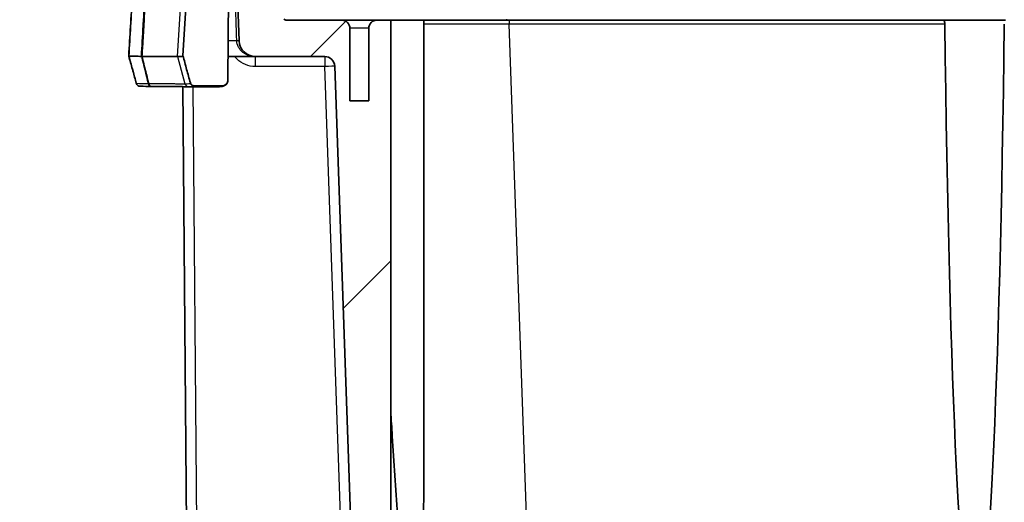
# Model space of a CAD drawing. Units: millimetres. Extents: x 43 to 4354, y 24 to 2272.
# Drawn here: x 1856 to 1980, y 291 to 352 of the extents above; entities that cross this region are included whole.
import ezdxf

# ---------------------------------------------------------------- set-up
doc = ezdxf.new("R2010")
doc.units = ezdxf.units.MM
doc.header["$LTSCALE"] = 3
doc.layers.get('Defpoints').update_dxf_attribs({"lineweight": 25})
for name, color, linetype, lineweight in [('Dimension (ISO)', 7, 'Continuous', 18), ('Dimension (ISO) @ 1', 7, 'Continuous', 18), ('Hatch (ISO)', 1, 'Continuous', 18), ('Visible (ISO)', 7, 'Continuous', 35), ('Visible Narrow (ISO)', 7, 'Continuous', 25)]:
    doc.layers.add(name, color=color, linetype=linetype, lineweight=lineweight)
doc.styles.add('Note Text (TK)', font='txt')
doc.dimstyles.new('Default - Method 1b (TK)', dxfattribs={"dimscale": 3, "dimtxt": 2.5, "dimasz": 2.5, "dimexe": 1, "dimexo": 1.5, "dimgap": 1, "dimtad": 1, "dimtoh": 1, "dimrnd": 1e-08, "dimdsep": 46, "dimtxsty": 'Note Text (TK)', "dimcen": 0.09, "dimdle": 5, "dimclrd": 100, "dimclre": 100, "dimclrt": 7, "dimadec": 1, "dimazin": 1, "dimtfac": 1, "dimtmove": 0, "dimatfit": 3, "dimfxl": 1, "dimtolj": 1, "dimlwd": -1, "dimlwe": -1, "dimarcsym": 0})

# ---------------------------------------------------------------- blocks, each defined once
blk = doc.blocks.new('*D31')
at = {"layer": 'Defpoints', "color": 0}
for p in [(1782.2, 403.56), (2006.13, 403.56), (1942.28, 156.36)]:
    blk.add_point(p, dxfattribs=at)
at = {"layer": 'Dimension (ISO)', "color": 100}
for p, q in [((1994.13, 403.56), (1774.2, 403.56)), ((1782.2, 176.36), (1782.2, 383.56)), ((1930.28, 156.36), (1774.2, 156.36))]:
    blk.add_line(p, q, dxfattribs=at)
for points in [[(1778.86, 383.56), (1785.53, 383.56), (1782.2, 403.56)], [(1778.86, 176.36), (1785.53, 176.36), (1782.2, 156.36)]]:
    blk.add_solid(points, dxfattribs=at)
at = {"layer": 'Dimension (ISO)', "color": 7, "insert": (1761.02, 128.31), "char_height": 20, "attachment_point": 4, "rotation": 90, "style": 'Note Text (TK)'}
blk.add_mtext('\\A1;\\fＭＳ Ｐゴシック|b0|i0;有効寸法 / Max dim. 247', dxfattribs=at)

msp = doc.modelspace()

# ---------------------------------------------------------------- hatches: boundary and pattern name
at = {"layer": 'Hatch (ISO)'}
h = msp.add_hatch(dxfattribs=at)
h.set_pattern_fill('ANSI31', color=256, scale=203.2, style=0)
h.set_pattern_definition([(45, (1110.5, -40), (-17.9605, 17.9605), [])])
edge = h.paths.add_edge_path()
edge.add_line((1902.89, 274.407), (1902.89, 351.689))
edge.add_line((1902.89, 351.689), (1901.127, 351.689))
edge.add_ellipse((1901.127, 350.673), major_axis=(-1.016, 0), ratio=1, start_angle=270, end_angle=360)
edge.add_line((1900.111, 350.673), (1900.111, 341.529))
edge.add_line((1900.111, 341.529), (1897.731, 341.529))
edge.add_line((1897.731, 341.529), (1897.731, 350.673))
edge.add_ellipse((1896.715, 350.673), major_axis=(0, 1.016), ratio=1, start_angle=270, end_angle=360)
edge.add_line((1896.715, 351.689), (1889.741, 351.689))
edge.add_ellipse((1889.741, 352.197), major_axis=(-0.508, 0), ratio=1, start_angle=46, end_angle=90, ccw=False)
edge.add_line((1889.388, 351.832), (1888.895, 352.308))
edge.add_ellipse((1889.248, 352.674), major_axis=(-0.365, 0.353), ratio=1, start_angle=46, end_angle=90, ccw=False)
edge.add_line((1888.74, 352.656), (1888.415, 361.976))
edge.add_line((1888.415, 361.976), (1887.978, 363.177))
edge.add_line((1887.978, 363.177), (1887.797, 363.674))
edge.add_ellipse((1887.319, 363.5), major_axis=(-0.174, 0.477), ratio=1, start_angle=270, end_angle=340)
edge.add_line((1887.319, 364.008), (1886.724, 364.008))
edge.add_line((1886.724, 364.008), (1886.316, 365.018))
edge.add_ellipse((1885.931, 364.862), major_axis=(-0.156, 0.386), ratio=1, start_angle=270, end_angle=406)
edge.add_line((1885.545, 365.018), (1885.137, 364.008))
edge.add_line((1885.137, 364.008), (1884.542, 364.008))
edge.add_ellipse((1884.542, 363.5), major_axis=(-0.508, 0), ratio=1, start_angle=270, end_angle=340)
edge.add_line((1884.065, 363.674), (1883.939, 363.328))
edge.add_line((1883.939, 363.328), (1883.447, 361.976))
edge.add_line((1883.447, 361.976), (1883.371, 359.817))
edge.add_line((1883.371, 359.817), (1883.746, 349.078))
edge.add_ellipse((1885.777, 349.149), major_axis=(0.071, -2.031), ratio=1, start_angle=270, end_angle=358)
edge.add_line((1885.777, 347.117), (1894.55, 347.117))
edge.add_ellipse((1894.55, 345.847), major_axis=(1.27, 0), ratio=1, start_angle=2, end_angle=90, ccw=False)
edge.add_line((1895.819, 345.892), (1900.693, 206.315))
edge.add_ellipse((1903.232, 206.403), major_axis=(0.089, -2.538), ratio=1, start_angle=270, end_angle=320)
edge.add_line((1901.668, 204.402), (1930.222, 182.093))
edge.add_ellipse((1922.403, 172.086), major_axis=(10.008, -7.819), ratio=1, start_angle=43, end_angle=90, ccw=False)
edge.add_line((1935.054, 173.192), (1936.724, 154.11))
edge.add_ellipse((1939.254, 154.331), major_axis=(0.221, -2.53), ratio=1, start_angle=270, end_angle=355)
edge.add_line((1939.254, 151.791), (1941.342, 151.791))
edge.add_line((1941.342, 151.791), (1944.881, 151.791))
edge.add_line((1944.881, 151.791), (1989.557, 151.791))
edge.add_line((1989.557, 151.791), (1990.582, 151.791))
edge.add_line((1990.582, 151.791), (2019.02, 151.791))
edge.add_line((2019.02, 151.791), (2022.312, 151.791))
edge.add_line((2022.312, 151.791), (2399.505, 151.791))
edge.add_ellipse((2399.505, 170.841), major_axis=(19.05, 0), ratio=1, start_angle=270, end_angle=358)
edge.add_line((2418.543, 170.176), (2424.679, 345.892))
edge.add_ellipse((2425.948, 345.847), major_axis=(0.044, 1.269), ratio=1, start_angle=2, end_angle=90, ccw=False)
edge.add_line((2425.948, 347.117), (2434.721, 347.117))
edge.add_ellipse((2434.721, 349.149), major_axis=(2.032, 0), ratio=1, start_angle=270, end_angle=358)
edge.add_line((2436.752, 349.078), (2437.127, 359.817))
edge.add_line((2437.127, 359.817), (2437.052, 361.976))
edge.add_line((2437.052, 361.976), (2436.56, 363.328))
edge.add_line((2436.56, 363.328), (2436.434, 363.674))
edge.add_ellipse((2435.956, 363.5), major_axis=(0.477, 0.174), ratio=1, start_angle=0, end_angle=70)
edge.add_line((2435.956, 364.008), (2435.361, 364.008))
edge.add_line((2435.361, 364.008), (2434.953, 365.018))
edge.add_ellipse((2434.568, 364.862), major_axis=(-0.156, 0.386), ratio=1, start_angle=270, end_angle=406)
edge.add_line((2434.182, 365.018), (2433.774, 364.008))
edge.add_line((2433.774, 364.008), (2433.179, 364.008))
edge.add_ellipse((2433.179, 363.5), major_axis=(-0.508, 0), ratio=1, start_angle=270, end_angle=340)
edge.add_line((2432.702, 363.674), (2432.521, 363.177))
edge.add_line((2432.521, 363.177), (2432.084, 361.976))
edge.add_line((2432.084, 361.976), (2431.758, 352.656))
edge.add_ellipse((2431.25, 352.674), major_axis=(-0.018, -0.508), ratio=1, start_angle=46, end_angle=90, ccw=False)
edge.add_line((2431.603, 352.308), (2431.11, 351.832))
edge.add_ellipse((2430.757, 352.197), major_axis=(-0.365, -0.353), ratio=1, start_angle=46, end_angle=90, ccw=False)
edge.add_line((2430.757, 351.689), (2423.783, 351.689))
edge.add_ellipse((2423.783, 350.673), major_axis=(-1.016, 0), ratio=1, start_angle=270, end_angle=360)
edge.add_line((2422.767, 350.673), (2422.767, 341.529))
edge.add_line((2422.767, 341.529), (2420.387, 341.529))
edge.add_line((2420.387, 341.529), (2420.387, 350.673))
edge.add_ellipse((2419.371, 350.673), major_axis=(0, 1.016), ratio=1, start_angle=270, end_angle=360)
edge.add_line((2419.371, 351.689), (2417.608, 351.689))
edge.add_line((2417.608, 351.689), (2417.608, 274.407))
edge.add_line((2417.608, 274.407), (2413.974, 170.336))
edge.add_ellipse((2399.505, 170.841), major_axis=(-0.505, -14.469), ratio=1, start_angle=2, end_angle=90, ccw=False)
edge.add_line((2399.505, 156.363), (2198.349, 156.363))
edge.add_line((2198.349, 156.363), (2122.149, 156.363))
edge.add_line((2122.149, 156.363), (1942.28, 156.363))
edge.add_ellipse((1942.28, 157.633), major_axis=(-1.27, 0), ratio=1, start_angle=5, end_angle=90, ccw=False)
edge.add_line((1941.015, 157.522), (1939.609, 173.591))
edge.add_ellipse((1922.403, 172.086), major_axis=(13.611, -10.634), ratio=1, start_angle=43, end_angle=90)
edge.add_line((1933.036, 185.696), (1905.696, 207.057))
edge.add_ellipse((1906.478, 208.057), major_axis=(-1.001, 0.782), ratio=1, start_angle=40, end_angle=90, ccw=False)
edge.add_line((1905.209, 208.013), (1902.89, 274.407))

# ---------------------------------------------------------------- linework, layer by layer
at = {"layer": 'Visible (ISO)'}
for p, q in [((1877.96, 368.482), (1876.658, 347.204)), ((1882.333, 344.158), (1882.466, 359.381)), ((1883.371, 359.817), (1883.746, 349.078)), ((1896.715, 351.689), (1889.741, 351.689)), ((1896.715, 351.689), (1901.127, 351.689)), ((1897.731, 341.529), (1897.731, 350.673)), ((1900.111, 350.673), (1900.111, 341.529)), ((1902.89, 351.689), (1901.127, 351.689)), ((1902.89, 274.407), (1902.89, 351.689)), ((1907.078, 351.689), (1902.89, 351.689)), ((1907.078, 298.715), (1907.078, 351.689)), ((1907.079, 351.689), (1917.847, 351.689)), ((1917.847, 351.689), (1972.687, 351.689)), ((1980.47, 351.689), (1972.687, 351.689)), ((1876.593, 347.151), (1876.593, 347.151)), ((1882.359, 347.119), (1882.836, 347.119)), ((1883.318, 347.117), (1885.777, 347.117)), ((1885.777, 347.117), (1894.55, 347.117)), ((1895.819, 345.892), (1900.693, 206.315)), ((1876.613, 344.775), (1876.613, 344.776)), ((1877.201, 277.438), (1876.626, 343.315)), ((1881.009, 343.307), (1877.512, 343.307)), ((1878.081, 343.402), (1881.572, 343.402)), ((1900.111, 341.529), (1897.731, 341.529))]:
    msp.add_line(p, q, dxfattribs=at)
for centre, radius, start, end in [((1889.741, 352.197), 0.508, 226, 270), ((1896.715, 350.673), 1.016, 0, 90), ((1901.127, 350.673), 1.016, 90, 180), ((1885.777, 349.149), 2.032, 182, 270), ((1894.55, 345.847), 1.27, 2, 90), ((1871.263, 343.875), 0.508, 195.58898, 268.65447), ((1872.743, 343.846), 0.508, 269.04322, 269.69907)]:
    msp.add_arc(centre, radius, start, end, dxfattribs=at)
for centre, major_axis, ratio, start_param, end_param in [((1976.578, 388.057), (0, 113.65), 0.0349208, 1.9010826, 4.3821027), ((1871.263, 343.875), (-0.012, -0.508), 0.9767829, 0, 0.0240419), ((1533.981, 5065.922), (358.745, -4721.996), 0.2132025, 6.2619447, 6.2633874), ((1872.743, 343.846), (-0.003, -0.508), 0.8204486, 0, 0.0064016), ((1193.266, 460.018), (684.814, -116.619), 0.0067541, 6.2397405, 6.2435475)]:
    msp.add_ellipse(centre, major_axis=major_axis, ratio=ratio, start_param=start_param, end_param=end_param, dxfattribs=at)
for points, knots in [([(1869.814, 347.18), (1869.966, 349.668), (1870.118, 352.156), (1870.27, 354.644), (1870.271, 354.66), (1870.272, 354.677), (1870.273, 354.694), (1870.349, 355.938), (1870.425, 357.182), (1870.501, 358.426), (1870.502, 358.434), (1870.503, 358.443), (1870.503, 358.451), (1870.541, 359.073), (1870.579, 359.695), (1870.617, 360.317), (1870.617, 360.321), (1870.618, 360.326), (1870.618, 360.33), (1870.637, 360.641), (1870.656, 360.952), (1870.675, 361.263), (1870.68, 361.343), (1870.685, 361.424), (1870.69, 361.504), (1870.692, 361.543), (1870.695, 361.582), (1870.697, 361.621), (1870.698, 361.641), (1870.699, 361.661), (1870.701, 361.68), (1870.701, 361.69), (1870.702, 361.7), (1870.702, 361.71), (1870.703, 361.714), (1870.703, 361.719), (1870.703, 361.724), (1870.703, 361.728), (1870.704, 361.732), (1870.704, 361.735), (1870.709, 361.815), (1870.714, 361.894), (1870.718, 361.974), (1870.723, 362.052), (1870.728, 362.13), (1870.733, 362.209)], [0.000000004, 0.000000004, 0.000000004, 0.000000004, 0.007480907, 0.007480907, 0.007480907, 0.007531406, 0.007531406, 0.007531406, 0.011271859, 0.011271859, 0.011271859, 0.011297109, 0.011297109, 0.011297109, 0.013167335, 0.013167335, 0.013167335, 0.01317996, 0.01317996, 0.01317996, 0.014115073, 0.014115073, 0.014115073, 0.014356742, 0.014356742, 0.014356742, 0.014474421, 0.014474421, 0.014474421, 0.01453326, 0.01453326, 0.01453326, 0.014562679, 0.014562679, 0.014562679, 0.014577389, 0.014577389, 0.014577389, 0.014588421, 0.014588421, 0.014588421, 0.014827455, 0.014827455, 0.014827455, 0.015062812, 0.015062812, 0.015062812, 0.015062812]), ([(1972.687, 351.689), (1972.7, 351.689), (1972.715, 351.676), (1972.747, 351.624), (1972.763, 351.584), (1972.79, 351.494), (1972.802, 351.437), (1972.819, 351.319), (1972.823, 351.258), (1972.824, 351.199)], [-0.077859745, -0.077859745, -0.077859745, -0.077859745, -0.058094679, -0.058094679, -0.038329613, -0.038329613, -0.019164806, -0.019164806, -0.001763521, -0.001763521, -0.001763521, -0.001763521]), ([(1869.814, 347.18), (1869.814, 347.178), (1869.815, 347.177), (1869.819, 347.174), (1869.822, 347.173), (1869.826, 347.171)], [0.00000335, 0.00000335, 0.00000335, 0.00000335, 0.005426331, 0.005426331, 0.010838644, 0.010838644, 0.010838644, 0.010838644]), ([(1870.774, 343.739), (1870.631, 344.25), (1870.488, 344.762), (1870.345, 345.273), (1870.323, 345.353), (1870.301, 345.432), (1870.279, 345.512), (1870.124, 346.067), (1869.969, 346.623), (1869.814, 347.178)], [0.0003857048, 0.0003857048, 0.0003857048, 0.0003857048, 0.00197896, 0.00197896, 0.00197896, 0.00222633, 0.00222633, 0.00222633, 0.0039565691, 0.0039565691, 0.0039565691, 0.0039565691]), ([(1869.826, 347.171), (1870.089, 347.165), (1870.353, 347.158), (1870.88, 347.147), (1871.143, 347.141), (1871.406, 347.136)], [-0.73754378, -0.73754378, -0.73754378, -0.73754378, -0.3687987, -0.3687987, -0.00000286, -0.00000286, -0.00000286, -0.00000286]), ([(1871.406, 347.136), (1871.413, 347.136), (1871.424, 347.136), (1871.45, 347.137), (1871.467, 347.138), (1871.486, 347.139)], [0, 0, 0, 0, 0.009963215, 0.009963215, 0.019926528, 0.019926528, 0.019926528, 0.019926528]), ([(1871.486, 347.139), (1872.844, 347.132), (1873.924, 347.125), (1874.683, 347.12), (1874.714, 347.12), (1874.744, 347.12), (1874.774, 347.12), (1875.478, 347.115), (1875.884, 347.112), (1875.979, 347.108)], [0.00695241, 0.00695241, 0.00695241, 0.00695241, 0.50347621, 0.50347621, 0.50347621, 0.52373194, 0.52373194, 0.52373194, 0.99999996, 0.99999996, 0.99999996, 0.99999996]), ([(1876.659, 347.204), (1876.814, 346.633), (1876.969, 346.062), (1877.28, 344.919), (1877.436, 344.348), (1877.591, 343.777)], [-0.35517779, -0.35517779, -0.35517779, -0.35517779, -0.17760703, -0.17760703, -0.0000177, -0.0000177, -0.0000177, -0.0000177]), ([(1877.387, 343.308), (1877.327, 343.309), (1877.194, 343.31), (1876.988, 343.312), (1876.876, 343.313), (1876.743, 343.314), (1876.588, 343.315), (1876.433, 343.316), (1876.256, 343.317), (1876.06, 343.318), (1875.666, 343.321), (1875.19, 343.324), (1874.635, 343.327), (1874.079, 343.33), (1873.449, 343.334), (1872.743, 343.338)], [0.000282707, 0.000282707, 0.000282707, 0.000282707, 0.003677398, 0.003677398, 0.003677398, 0.00551606, 0.00551606, 0.00551606, 0.007354746, 0.007354746, 0.007354746, 0.011032119, 0.011032119, 0.011032119, 0.014709492, 0.014709492, 0.014709492, 0.014709492]), ([(1877.591, 343.777), (1877.602, 343.736), (1877.618, 343.696), (1877.661, 343.62), (1877.689, 343.584), (1877.767, 343.505), (1877.824, 343.467), (1877.947, 343.416), (1878.014, 343.402), (1878.081, 343.402)], [-0.066464879, -0.066464879, -0.066464879, -0.066464879, -0.053697983, -0.053697983, -0.040245946, -0.040245946, -0.02015181, -0.02015181, -0.000001102, -0.000001102, -0.000001102, -0.000001102]), ([(1882.334, 344.158), (1882.329, 343.642), (1881.905, 343.441), (1881.566, 343.326), (1881.448, 343.323), (1881.21, 343.31), (1881.114, 343.307), (1881.009, 343.307)], [0, 0, 0, 0, 0.9773491, 0.9773491, 2.197711, 2.197711, 2.9382008, 2.9382008, 2.9382008, 2.9382008]), ([(1881.572, 343.402), (1881.669, 343.402), (1881.766, 343.421), (1881.948, 343.494), (1882.03, 343.548), (1882.174, 343.687), (1882.232, 343.771), (1882.312, 343.958), (1882.333, 344.057), (1882.334, 344.158)], [-0.11941162, -0.11941162, -0.11941162, -0.11941162, -0.09007177, -0.09007177, -0.06071484, -0.06071484, -0.03018222, -0.03018222, 0, 0, 0, 0]), ([(1902.89, 302.371), (1902.952, 301.325), (1903.014, 300.282), (1903.281, 295.903), (1903.496, 292.603), (1903.961, 286.123), (1904.208, 282.942), (1904.62, 278.614), (1904.757, 277.266), (1905, 275.259), (1905.087, 274.593), (1905.285, 273.3), (1905.388, 272.671), (1905.57, 271.975), (1905.604, 271.856), (1905.682, 271.627), (1905.726, 271.516), (1905.8, 271.404), (1905.82, 271.377), (1905.855, 271.348), (1905.867, 271.34), (1905.891, 271.329), (1905.904, 271.327), (1905.928, 271.327), (1905.941, 271.329), (1905.965, 271.34), (1905.976, 271.348), (1906.009, 271.377), (1906.028, 271.404), (1906.095, 271.516), (1906.132, 271.627), (1906.197, 271.856), (1906.224, 271.975), (1906.365, 272.671), (1906.431, 273.3), (1906.552, 274.593), (1906.6, 275.259), (1906.725, 277.266), (1906.782, 278.614), (1906.936, 282.942), (1906.993, 286.123), (1907.065, 292.433), (1907.078, 295.555), (1907.078, 298.715)], [5.6244422, 5.6244422, 5.6244422, 5.6244422, 5.9153112, 5.9153112, 6.8501449, 6.8501449, 7.7849785, 7.7849785, 8.1553287, 8.1553287, 8.3405037, 8.3405037, 8.5256788, 8.5256788, 8.5603431, 8.5603431, 8.5950075, 8.5950075, 8.6055709, 8.6055709, 8.6108526, 8.6108526, 8.6161343, 8.6161343, 8.621416, 8.621416, 8.6266977, 8.6266977, 8.6372611, 8.6372611, 8.6719254, 8.6719254, 8.7065898, 8.7065898, 8.8917648, 8.8917648, 9.0769399, 9.0769399, 9.44729, 9.44729, 10.3821237, 10.3821237, 11.267661, 11.267661, 11.267661, 11.267661])]:
    msp.add_open_spline(points, degree=3, knots=knots, dxfattribs=at)
for points in [[(1875.979, 347.108), (1876.428, 347.102), (1876.654, 347.134), (1876.659, 347.204)], [(1883.318, 347.117), (1883.136, 347.117), (1882.968, 347.119), (1882.836, 347.119)]]:
    msp.add_open_spline(points, degree=3, dxfattribs=at)
at = {"layer": 'Visible Narrow (ISO)'}
for p, q in [((1875.979, 347.108), (1877.261, 368.095)), ((1900.111, 350.673), (1897.731, 350.673)), ((1917.847, 351.689), (1917.847, 351.199)), ((1972.824, 351.199), (1917.847, 351.199)), ((1923.363, 193.254), (1917.847, 351.199)), ((1883.459, 349.078), (1882.376, 349.078)), ((1875.979, 347.108), (1876.911, 343.683)), ((1876.429, 347.121), (1876.429, 347.121)), ((1882.812, 347.12), (1882.359, 347.12)), ((1883.179, 347.118), (1883.179, 347.118)), ((1885.777, 347.117), (1885.777, 345.853)), ((1894.55, 347.117), (1894.55, 345.853)), ((1876.415, 345.507), (1876.415, 345.507)), ((1894.55, 345.853), (1885.777, 345.853)), ((1897.456, 262.63), (1894.55, 345.853)), ((1877.896, 343.325), (1877.896, 343.325)), ((1877.896, 343.307), (1878.471, 277.444))]:
    msp.add_line(p, q, dxfattribs=at)
for centre, major_axis, ratio, start_param, end_param in [((1917.54, 352.197), (0, -0.508), 0.0000391, 6.2831852, 7.0511301), ((1881.208, 348.99), (2.538, 0.089), 0.0085437, 0, 0.479894), ((2821.623, 101.742), (-1098.981, 3967.482), 0.208002, 1.4514556, 1.4523187), ((1882.836, 347.627), (0, -0.508), 0.9065371, 6.2315696, 6.2831853), ((1894.55, 345.847), (1.269, 0.044), 0.0043607, 0, 1.570644), ((1871.263, 343.875), (-0.489, -0.137), 0.0101484, 6.0762309, 6.2831853), ((1533.406, 5065.127), (358.846, -4720.824), 0.2132242, 6.261936, 6.2633957), ((1871.263, 343.875), (-0.012, -0.508), 0.9767829, 4.9993802, 6.2831853), ((1872.743, 343.846), (-0.493, -0.123), 0.1156169, 0.2086397, 0.5876812), ((1872.743, 343.846), (-0.008, -0.508), 0.9768121, 4.9927287, 6.2831853), ((1872.743, 343.846), (-0.003, -0.508), 0.8204486, 4.9843016, 6.2831853), ((1210.83, 457.255), (666.76, -113.482), 0.0068427, 6.2391745, 6.2838934), ((1877.4, 343.816), (-0.007, -0.508), 0.9991177, 4.9924078, 6.2971722), ((1193.266, 460.018), (684.814, -116.619), 0.0067541, 6.2435475, 6.2838683)]:
    msp.add_ellipse(centre, major_axis=major_axis, ratio=ratio, start_param=start_param, end_param=end_param, dxfattribs=at)
for points, knots in [([(1871.406, 347.136), (1871.482, 348.425), (1871.558, 349.713), (1871.633, 351.001), (1871.637, 351.071), (1871.641, 351.14), (1871.645, 351.209), (1871.72, 352.493), (1871.795, 353.777), (1871.871, 355.061), (1871.875, 355.135), (1871.88, 355.208), (1871.884, 355.282), (1871.924, 355.961), (1871.965, 356.64), (1872.005, 357.319), (1872.025, 357.658), (1872.045, 357.997), (1872.065, 358.337), (1872.08, 358.598), (1872.095, 358.859), (1872.11, 359.12), (1872.115, 359.198), (1872.119, 359.277), (1872.124, 359.355), (1872.133, 359.525), (1872.143, 359.695), (1872.153, 359.864), (1872.167, 360.119), (1872.181, 360.373), (1872.196, 360.628), (1872.203, 360.755), (1872.211, 360.883), (1872.218, 361.01), (1872.221, 361.057), (1872.224, 361.103), (1872.226, 361.15), (1872.231, 361.23), (1872.236, 361.311), (1872.241, 361.392), (1872.242, 361.413), (1872.243, 361.434), (1872.245, 361.455), (1872.246, 361.475), (1872.247, 361.495), (1872.248, 361.515), (1872.257, 361.664), (1872.267, 361.813), (1872.277, 361.962), (1872.281, 362.013), (1872.284, 362.065), (1872.288, 362.116), (1872.289, 362.134), (1872.291, 362.152), (1872.292, 362.17), (1872.298, 362.25), (1872.305, 362.329), (1872.312, 362.409), (1872.313, 362.419), (1872.314, 362.43), (1872.315, 362.441), (1872.322, 362.524), (1872.331, 362.608), (1872.341, 362.692), (1872.35, 362.766), (1872.36, 362.841), (1872.371, 362.916), (1872.372, 362.926), (1872.374, 362.937), (1872.376, 362.947), (1872.388, 363.026), (1872.402, 363.104), (1872.417, 363.181), (1872.419, 363.191), (1872.421, 363.201), (1872.423, 363.21), (1872.424, 363.216), (1872.425, 363.221), (1872.426, 363.226), (1872.44, 363.289), (1872.454, 363.35), (1872.47, 363.411), (1872.472, 363.421), (1872.475, 363.432), (1872.477, 363.442), (1872.504, 363.545), (1872.535, 363.646), (1872.568, 363.746), (1872.623, 363.911), (1872.686, 364.069), (1872.752, 364.22), (1872.767, 364.253), (1872.781, 364.286), (1872.796, 364.318), (1872.829, 364.388), (1872.862, 364.457), (1872.896, 364.524), (1872.913, 364.558), (1872.93, 364.591), (1872.948, 364.624), (1872.953, 364.634), (1872.959, 364.644), (1872.964, 364.654), (1872.994, 364.709), (1873.025, 364.762), (1873.056, 364.814), (1873.103, 364.894), (1873.152, 364.97), (1873.201, 365.042), (1873.209, 365.054), (1873.217, 365.066), (1873.226, 365.078), (1873.379, 365.299), (1873.536, 365.487), (1873.695, 365.652), (1873.854, 365.818), (1874.015, 365.963), (1874.17, 366.099), (1874.173, 366.101), (1874.176, 366.103), (1874.178, 366.106), (1874.485, 366.373), (1874.775, 366.603), (1875.045, 366.811), (1875.049, 366.814), (1875.052, 366.816), (1875.055, 366.819), (1875.325, 367.026), (1875.574, 367.209), (1875.804, 367.372), (1875.806, 367.374), (1875.809, 367.376), (1875.812, 367.378), (1876.041, 367.541), (1876.249, 367.684), (1876.434, 367.809), (1876.436, 367.81), (1876.438, 367.811), (1876.439, 367.813), (1876.624, 367.938), (1876.784, 368.042), (1876.918, 368.126), (1876.919, 368.127), (1876.92, 368.127), (1876.921, 368.128), (1877.055, 368.211), (1877.163, 368.276), (1877.245, 368.327), (1877.329, 368.379), (1877.386, 368.415), (1877.415, 368.43)], [0, 0, 0, 0, 0.003872379, 0.003872379, 0.003872379, 0.004080998, 0.004080998, 0.004080998, 0.007940098, 0.007940098, 0.007940098, 0.008161995, 0.008161995, 0.008161995, 0.010202494, 0.010202494, 0.010202494, 0.011222743, 0.011222743, 0.011222743, 0.012006904, 0.012006904, 0.012006904, 0.012242993, 0.012242993, 0.012242993, 0.012753117, 0.012753117, 0.012753117, 0.013518304, 0.013518304, 0.013518304, 0.013900898, 0.013900898, 0.013900898, 0.014041212, 0.014041212, 0.014041212, 0.014283491, 0.014283491, 0.014283491, 0.014347257, 0.014347257, 0.014347257, 0.014407037, 0.014407037, 0.014407037, 0.014855389, 0.014855389, 0.014855389, 0.01500951, 0.01500951, 0.01500951, 0.015064005, 0.015064005, 0.015064005, 0.015303741, 0.015303741, 0.015303741, 0.015335624, 0.015335624, 0.015335624, 0.015588152, 0.015588152, 0.015588152, 0.015813865, 0.015813865, 0.015813865, 0.015845748, 0.015845748, 0.015845748, 0.016084869, 0.016084869, 0.016084869, 0.016114759, 0.016114759, 0.016114759, 0.016131197, 0.016131197, 0.016131197, 0.01632399, 0.01632399, 0.01632399, 0.016355873, 0.016355873, 0.016355873, 0.016682315, 0.016682315, 0.016682315, 0.017226089, 0.017226089, 0.017226089, 0.01734424, 0.01734424, 0.01734424, 0.017599302, 0.017599302, 0.017599302, 0.017726833, 0.017726833, 0.017726833, 0.017767097, 0.017767097, 0.017767097, 0.017981895, 0.017981895, 0.017981895, 0.018310502, 0.018310502, 0.018310502, 0.018364489, 0.018364489, 0.018364489, 0.019382438, 0.019382438, 0.019382438, 0.020404988, 0.020404988, 0.020404988, 0.020423277, 0.020423277, 0.020423277, 0.022445487, 0.022445487, 0.022445487, 0.02247048, 0.02247048, 0.02247048, 0.024485985, 0.024485985, 0.024485985, 0.024510273, 0.024510273, 0.024510273, 0.026526484, 0.026526484, 0.026526484, 0.026545897, 0.026545897, 0.026545897, 0.028566983, 0.028566983, 0.028566983, 0.028581941, 0.028581941, 0.028581941, 0.030607482, 0.030607482, 0.030607482, 0.03264798, 0.03264798, 0.03264798, 0.03264798]), ([(1877.261, 368.095), (1877.232, 368.081), (1877.177, 368.045), (1877.097, 367.995), (1877.016, 367.944), (1876.911, 367.881), (1876.78, 367.798), (1876.779, 367.797), (1876.778, 367.797), (1876.776, 367.796), (1876.646, 367.714), (1876.492, 367.612), (1876.313, 367.489), (1876.31, 367.488), (1876.308, 367.486), (1876.305, 367.484), (1876.126, 367.362), (1875.925, 367.222), (1875.703, 367.063), (1875.699, 367.06), (1875.696, 367.057), (1875.692, 367.054), (1875.47, 366.895), (1875.229, 366.716), (1874.969, 366.514), (1874.963, 366.51), (1874.958, 366.506), (1874.952, 366.501), (1874.819, 366.398), (1874.682, 366.289), (1874.539, 366.172), (1874.468, 366.114), (1874.396, 366.053), (1874.322, 365.991), (1874.285, 365.96), (1874.249, 365.928), (1874.211, 365.896), (1874.181, 365.87), (1874.15, 365.843), (1874.12, 365.816), (1874.113, 365.81), (1874.106, 365.804), (1874.099, 365.798), (1874.023, 365.731), (1873.946, 365.662), (1873.869, 365.589), (1873.8, 365.523), (1873.73, 365.454), (1873.66, 365.381), (1873.653, 365.373), (1873.646, 365.366), (1873.638, 365.358), (1873.492, 365.201), (1873.347, 365.025), (1873.207, 364.818), (1873.201, 364.808), (1873.194, 364.798), (1873.187, 364.788), (1873.121, 364.688), (1873.056, 364.581), (1872.994, 364.468), (1872.988, 364.457), (1872.982, 364.446), (1872.976, 364.435), (1872.915, 364.32), (1872.857, 364.199), (1872.801, 364.073), (1872.796, 364.062), (1872.791, 364.051), (1872.786, 364.039), (1872.756, 363.971), (1872.727, 363.9), (1872.699, 363.828), (1872.685, 363.792), (1872.672, 363.756), (1872.658, 363.719), (1872.649, 363.693), (1872.64, 363.667), (1872.631, 363.64), (1872.627, 363.63), (1872.624, 363.619), (1872.62, 363.608), (1872.608, 363.57), (1872.596, 363.532), (1872.584, 363.494), (1872.567, 363.436), (1872.551, 363.378), (1872.536, 363.319), (1872.523, 363.269), (1872.511, 363.219), (1872.5, 363.168), (1872.498, 363.159), (1872.496, 363.149), (1872.494, 363.139), (1872.486, 363.099), (1872.478, 363.058), (1872.47, 363.017), (1872.45, 362.902), (1872.433, 362.786), (1872.419, 362.669), (1872.418, 362.661), (1872.417, 362.654), (1872.416, 362.646), (1872.406, 362.563), (1872.398, 362.48), (1872.39, 362.397), (1872.387, 362.355), (1872.383, 362.313), (1872.38, 362.272), (1872.378, 362.251), (1872.376, 362.23), (1872.375, 362.209), (1872.373, 362.194), (1872.372, 362.179), (1872.371, 362.163), (1872.371, 362.158), (1872.37, 362.153), (1872.37, 362.147), (1872.357, 361.981), (1872.346, 361.814), (1872.336, 361.647), (1872.325, 361.481), (1872.316, 361.315), (1872.306, 361.149), (1872.266, 360.481), (1872.23, 359.814), (1872.191, 359.146), (1872.191, 359.137), (1872.19, 359.128), (1872.19, 359.119), (1872.114, 357.794), (1872.034, 356.469), (1871.956, 355.144), (1871.954, 355.116), (1871.953, 355.088), (1871.951, 355.06), (1871.874, 353.754), (1871.798, 352.448), (1871.722, 351.142), (1871.719, 351.095), (1871.716, 351.048), (1871.714, 351.001), (1871.678, 350.381), (1871.641, 349.761), (1871.605, 349.141), (1871.565, 348.473), (1871.526, 347.806), (1871.486, 347.139)], [0, 0, 0, 0, 0.001968622, 0.001968622, 0.001968622, 0.003937628, 0.003937628, 0.003937628, 0.003955891, 0.003955891, 0.003955891, 0.005907057, 0.005907057, 0.005907057, 0.005933836, 0.005933836, 0.005933836, 0.007877248, 0.007877248, 0.007877248, 0.007911782, 0.007911782, 0.007911782, 0.009848789, 0.009848789, 0.009848789, 0.009889727, 0.009889727, 0.009889727, 0.0108787, 0.0108787, 0.0108787, 0.011373186, 0.011373186, 0.011373186, 0.011620429, 0.011620429, 0.011620429, 0.011821958, 0.011821958, 0.011821958, 0.011867673, 0.011867673, 0.011867673, 0.012362159, 0.012362159, 0.012362159, 0.012809637, 0.012809637, 0.012809637, 0.012856645, 0.012856645, 0.012856645, 0.013799848, 0.013799848, 0.013799848, 0.013845618, 0.013845618, 0.013845618, 0.014296418, 0.014296418, 0.014296418, 0.014340104, 0.014340104, 0.014340104, 0.014794229, 0.014794229, 0.014794229, 0.014834591, 0.014834591, 0.014834591, 0.015081834, 0.015081834, 0.015081834, 0.015205455, 0.015205455, 0.015205455, 0.015293196, 0.015293196, 0.015293196, 0.015329077, 0.015329077, 0.015329077, 0.015452699, 0.015452699, 0.015452699, 0.015638131, 0.015638131, 0.015638131, 0.015793468, 0.015793468, 0.015793468, 0.015823563, 0.015823563, 0.015823563, 0.015947185, 0.015947185, 0.015947185, 0.016294724, 0.016294724, 0.016294724, 0.01631805, 0.01631805, 0.01631805, 0.016565293, 0.016565293, 0.016565293, 0.016688914, 0.016688914, 0.016688914, 0.016750725, 0.016750725, 0.016750725, 0.016796217, 0.016796217, 0.016796217, 0.016812536, 0.016812536, 0.016812536, 0.017307022, 0.017307022, 0.017307022, 0.017799317, 0.017799317, 0.017799317, 0.019779454, 0.019779454, 0.019779454, 0.01980556, 0.01980556, 0.01980556, 0.023735345, 0.023735345, 0.023735345, 0.02381804, 0.02381804, 0.02381804, 0.027691236, 0.027691236, 0.027691236, 0.02783052, 0.02783052, 0.02783052, 0.029669181, 0.029669181, 0.029669181, 0.031647127, 0.031647127, 0.031647127, 0.031647127]), ([(1870.744, 362.215), (1870.735, 362.059), (1870.725, 361.902), (1870.706, 361.588), (1870.696, 361.432), (1870.668, 360.961), (1870.649, 360.648), (1870.591, 359.708), (1870.553, 359.081), (1870.438, 357.201), (1870.361, 355.947), (1870.131, 352.186), (1869.978, 349.679), (1869.826, 347.171)], [0, 0, 0, 0, 0.000471107, 0.000471107, 0.000942214, 0.000942214, 0.001884429, 0.001884429, 0.003768858, 0.003768858, 0.007537716, 0.007537716, 0.015075431, 0.015075431, 0.015075431, 0.015075431]), ([(1917.847, 351.199), (1915.789, 351.201), (1913.684, 351.202), (1911.676, 351.204), (1910.059, 351.204), (1908.506, 351.205), (1907.079, 351.206)], [2.35680348, 2.35680348, 2.35680348, 2.35680348, 2.65745169, 2.65745169, 2.65745169, 2.89943293, 2.89943293, 2.89943293, 2.89943293]), ([(1885.777, 347.117), (1885.629, 347.117), (1885.484, 347.129), (1885.34, 347.154), (1885.21, 347.175), (1885.08, 347.207), (1884.953, 347.249), (1884.941, 347.253), (1884.929, 347.257), (1884.917, 347.261), (1884.781, 347.309), (1884.65, 347.367), (1884.526, 347.437), (1884.419, 347.497), (1884.316, 347.565), (1884.219, 347.642), (1884.205, 347.654), (1884.19, 347.665), (1884.176, 347.677), (1884.082, 347.755), (1883.995, 347.842), (1883.916, 347.934), (1883.905, 347.947), (1883.895, 347.96), (1883.884, 347.973), (1883.807, 348.068), (1883.739, 348.17), (1883.681, 348.278), (1883.675, 348.29), (1883.669, 348.301), (1883.663, 348.313), (1883.605, 348.426), (1883.558, 348.545), (1883.524, 348.666), (1883.522, 348.673), (1883.52, 348.68), (1883.518, 348.687), (1883.485, 348.814), (1883.465, 348.945), (1883.459, 349.078)], [-0.000009755, -0.000009755, -0.000009755, -0.000009755, 0.0004333971, 0.0004333971, 0.0004333971, 0.0008341606, 0.0008341606, 0.0008341606, 0.0008725857, 0.0008725857, 0.0008725857, 0.0013063028, 0.0013063028, 0.0013063028, 0.0016780763, 0.0016780763, 0.0016780763, 0.0017328222, 0.0017328222, 0.0017328222, 0.0021000341, 0.0021000341, 0.0021000341, 0.0021512289, 0.0021512289, 0.0021512289, 0.0025219919, 0.0025219919, 0.0025219919, 0.0025617656, 0.0025617656, 0.0025617656, 0.0029439497, 0.0029439497, 0.0029439497, 0.0029658197, 0.0029658197, 0.0029658197, 0.0033659075, 0.0033659075, 0.0033659075, 0.0033659075]), ([(1869.826, 347.171), (1870.004, 346.537), (1870.323, 345.394), (1870.642, 344.252), (1870.784, 343.743)], [0.0000000174, 0.0000000174, 0.0000000174, 0.0000000174, 0.0019750337, 0.0035597086, 0.0035597086, 0.0035597086, 0.0035597086]), ([(1871.486, 347.139), (1871.644, 346.5), (1871.803, 345.86), (1871.963, 345.221), (1872.042, 344.905), (1872.121, 344.589), (1872.2, 344.273), (1872.247, 344.086), (1872.294, 343.899), (1872.34, 343.711)], [0, 0, 0, 0, 0.0019913395, 0.0019913395, 0.0019913395, 0.0029749416, 0.0029749416, 0.0029749416, 0.0035577339, 0.0035577339, 0.0035577339, 0.0035577339]), ([(1885.777, 345.853), (1885.354, 345.853), (1884.932, 345.935), (1884.54, 346.093), (1884.148, 346.252), (1883.787, 346.486), (1883.483, 346.78), (1883.374, 346.885), (1883.272, 346.998), (1883.179, 347.118)], [3.14159265, 3.14159265, 3.14159265, 3.14159265, 3.52556509, 3.52556509, 3.52556509, 3.90953752, 3.90953752, 3.90953752, 4.04747915, 4.04747915, 4.04747915, 4.04747915]), ([(1872.34, 343.711), (1873.034, 343.708), (1873.652, 343.704), (1874.197, 343.701), (1874.742, 343.698), (1875.209, 343.695), (1875.595, 343.693), (1875.788, 343.691), (1875.961, 343.69), (1876.113, 343.689), (1876.265, 343.688), (1876.396, 343.687), (1876.506, 343.686), (1876.725, 343.685), (1876.86, 343.684), (1876.911, 343.683)], [0, 0, 0, 0, 0.003626159, 0.003626159, 0.003626159, 0.007252375, 0.007252375, 0.007252375, 0.009065609, 0.009065609, 0.009065609, 0.010878731, 0.010878731, 0.010878731, 0.014504975, 0.014504975, 0.014504975, 0.014504975])]:
    msp.add_open_spline(points, degree=3, knots=knots, dxfattribs=at)
for points in [[(1883.459, 349.078), (1883.334, 352.658), (1883.21, 356.238), (1883.085, 359.817)], [(1882.812, 347.12), (1882.95, 347.12), (1883.125, 347.117), (1883.318, 347.117)], [(1881.009, 343.307), (1881.383, 343.307), (1881.571, 343.339), (1881.572, 343.402)]]:
    msp.add_open_spline(points, degree=3, dxfattribs=at)

# ---------------------------------------------------------------- dimensions: what is measured, and where the dimension line sits
at = {"layer": 'Dimension (ISO) @ 1', "color": 100}
dim = msp.add_linear_dim(base=(1782.198, 403.562), p1=(1942.28, 156.363), p2=(2006.126, 403.562), angle=90, text='\\fＭＳ Ｐゴシック|b0|i0;有効寸法 / Max dim. <>', dimstyle='Default - Method 1b (TK)', override={"dimscale": 1, "dimtxt": 20, "dimasz": 20, "dimexe": 8, "dimexo": 12, "dimgap": 8, "dimtoh": 0, "dimdec": 0, "dimcen": 0.72, "dimtol": 0, "dimlim": 0, "dimtp": 0, "dimtm": 0, "dimtdec": 2, "dimtix": 0, "dimtofl": 0, "dimtmove": 0, "dimatfit": 1}, dxfattribs=at)
dim.commit()
dim.dimension.update_dxf_attribs({"geometry": '*D31', "text_midpoint": (1782.198, 279.962), "dimtype": 128})

doc.saveas('drawing.dxf')
